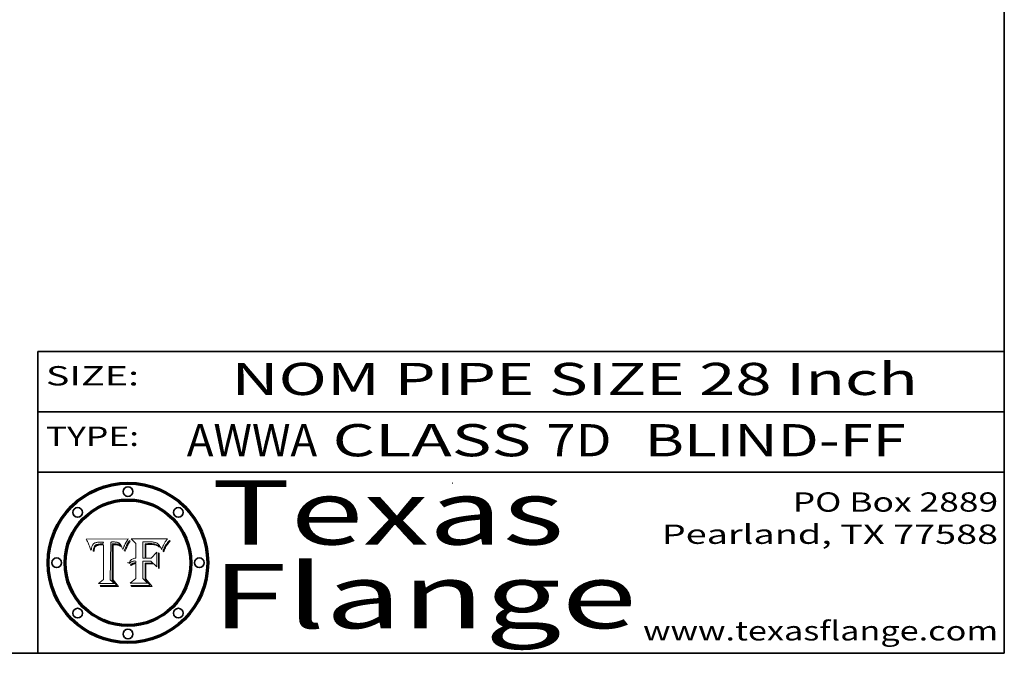
# Model space of a CAD drawing. Extents: x 0 to 10.8, y 0 to 8.2.
# Drawn here: x 7.7 to 10.8, y 0.2 to 2.2 of the extents above; entities that cross this region are included whole.
import ezdxf
from ezdxf.enums import TextEntityAlignment as Align

# ---------------------------------------------------------------- set-up
doc = ezdxf.new("R2010")
doc.units = 0
doc.header["$MEASUREMENT"] = 0
doc.layers.get('0').update_dxf_attribs({"lineweight": 13})
doc.layers.add('1', color=7, linetype='Continuous', lineweight=13)
doc.styles.get("Standard").update_dxf_attribs({"font": 'isocp.shx'})

# ---------------------------------------------------------------- blocks, each defined once
blk = doc.blocks.new('BLOCK1')
at = {"color": 7, "lineweight": 13, "ltscale": 0.03937}
for s, p, p2 in [('AWWA', (8.212349, 0.861945), (8.616921, 0.861945)), (' CLASS ', (8.618445, 0.861945), (9.32759, 0.861945)), ('7D', (9.329113, 0.861945), (9.530637, 0.861945)), ('BLIND-FF', (9.633685, 0.861945), (10.444353, 0.861945))]:
    blk.add_text(s, height=0.1, dxfattribs=at).set_placement(p, p2, align=Align.FIT)
blk = doc.blocks.new('BLOCK2')
at = {"color": 7, "lineweight": 13, "ltscale": 0.03937}
for s, p, p2 in [('PO Box 2889', (10.093103, 0.689966), (10.730818, 0.689966)), ('Pearland, TX 77588', (9.686702, 0.589966), (10.730818, 0.589966)), ('www.texasflange.com', (9.628644, 0.289966), (10.730818, 0.289966))]:
    blk.add_text(s, height=0.06, dxfattribs=at).set_placement(p, p2, align=Align.FIT)
blk = doc.blocks.new('BLOCK3')
at = {"color": 7, "lineweight": 13, "ltscale": 0.03937}
for s, p, p2 in [('Texas', (8.289209, 0.587871), (9.383692, 0.587871)), ('Flange', (8.289209, 0.327871), (9.608945, 0.327871))]:
    blk.add_text(s, height=0.2, dxfattribs=at).set_placement(p, p2, align=Align.FIT)
blk = doc.blocks.new('BLOCK4')
at = {"color": 7, "lineweight": 5, "ltscale": 0.00324}
blk.add_line((8.029831, 0.605292), (7.900255, 0.604209), dxfattribs=at)
at = {"color": 7, "lineweight": 5, "ltscale": 0.000103}
blk.add_line((7.900255, 0.604209), (7.902151, 0.600546), dxfattribs=at)
at = {"color": 7, "lineweight": 5, "ltscale": 0.0001}
blk.add_line((7.902151, 0.600546), (7.903945, 0.596951), dxfattribs=at)
at = {"color": 7, "lineweight": 5, "ltscale": 9.8e-05}
blk.add_line((7.903945, 0.596951), (7.905638, 0.593424), dxfattribs=at)
at = {"color": 7, "lineweight": 5, "ltscale": 9.5e-05}
for p, q in [((7.905638, 0.593424), (7.907229, 0.589967)), ((7.913659, 0.573722), (7.915938, 0.570681))]:
    blk.add_line(p, q, dxfattribs=at)
at = {"color": 7, "lineweight": 5, "ltscale": 9.3e-05}
blk.add_line((7.907229, 0.589967), (7.908719, 0.58658), dxfattribs=at)
at = {"color": 7, "lineweight": 5, "ltscale": 9e-05}
blk.add_line((7.908719, 0.58658), (7.910106, 0.583262), dxfattribs=at)
at = {"color": 7, "lineweight": 5, "ltscale": 8.7e-05}
blk.add_line((7.910106, 0.583262), (7.911392, 0.580013), dxfattribs=at)
at = {"color": 7, "lineweight": 5, "ltscale": 5.2e-05}
for p, q in [((7.917339, 0.580242), (7.917966, 0.58224)), ((7.990431, 0.595799), (7.992506, 0.595562)), ((7.923073, 0.576006), (7.922543, 0.574013)), ((8.014802, 0.574562), (8.015467, 0.576534))]:
    blk.add_line(p, q, dxfattribs=at)
at = {"color": 7, "lineweight": 5, "ltscale": 5e-05}
for p, q in [((7.917966, 0.58224), (7.918703, 0.584081)), ((7.938912, 0.589269), (7.936934, 0.588921)), ((7.94287, 0.595557), (7.944881, 0.595532)), ((8.008726, 0.584579), (8.009591, 0.582795))]:
    blk.add_line(p, q, dxfattribs=at)
at = {"color": 7, "lineweight": 5, "ltscale": 4.7e-05}
for p, q in [((7.918703, 0.584081), (7.919549, 0.585767)), ((7.936934, 0.588921), (7.935095, 0.588473)), ((7.994457, 0.595229), (7.996287, 0.5948)), ((8.007806, 0.586212), (8.008726, 0.584579)), ((8.01683, 0.580272), (8.017528, 0.582038))]:
    blk.add_line(p, q, dxfattribs=at)
at = {"color": 7, "lineweight": 5, "ltscale": 4.5e-05}
for p, q in [((7.919549, 0.585767), (7.920506, 0.587294)), ((7.935095, 0.588473), (7.933397, 0.587925)), ((7.937799, 0.586203), (7.939577, 0.586511)), ((7.996287, 0.5948), (7.997995, 0.594276)), ((7.92513, 0.573132), (7.925573, 0.574872))]:
    blk.add_line(p, q, dxfattribs=at)
at = {"color": 7, "lineweight": 5, "ltscale": 4.3e-05}
for p, q in [((7.920506, 0.587294), (7.921574, 0.588665)), ((7.92516, 0.581064), (7.924381, 0.579533)), ((7.997995, 0.594276), (7.99958, 0.593658)), ((8.018954, 0.58536), (8.019684, 0.586917))]:
    blk.add_line(p, q, dxfattribs=at)
at = {"color": 7, "lineweight": 5, "ltscale": 4.2e-05}
for p, q in [((7.921574, 0.588665), (7.922751, 0.58988)), ((7.922751, 0.58988), (7.924063, 0.590958)), ((7.933397, 0.587925), (7.931839, 0.587279)), ((7.936151, 0.585809), (7.937799, 0.586203)), ((8.00581, 0.589025), (8.006836, 0.587694)), ((8.019684, 0.586917), (8.020426, 0.588405)), ((7.925573, 0.574872), (7.926092, 0.57648))]:
    blk.add_line(p, q, dxfattribs=at)
at = {"color": 7, "lineweight": 5, "ltscale": 4.4e-05}
for p, q in [((7.924063, 0.590958), (7.92553, 0.591923)), ((8.006836, 0.587694), (8.007806, 0.586212)), ((8.018235, 0.583734), (8.018954, 0.58536)), ((8.029019, 0.60375), (8.029831, 0.605292))]:
    blk.add_line(p, q, dxfattribs=at)
at = {"color": 7, "lineweight": 5, "ltscale": 4.1e-05}
for p, q in [((7.926023, 0.582444), (7.92516, 0.581064)), ((7.99958, 0.593658), (8.001043, 0.592944))]:
    blk.add_line(p, q, dxfattribs=at)
at = {"color": 7, "lineweight": 5, "ltscale": 4.6e-05}
for p, q in [((7.92553, 0.591923), (7.927152, 0.592775)), ((8.017528, 0.582038), (8.018235, 0.583734)), ((7.924381, 0.579533), (7.923684, 0.577847))]:
    blk.add_line(p, q, dxfattribs=at)
at = {"color": 7, "lineweight": 5, "ltscale": 3.9e-05}
for p, q in [((7.926968, 0.58367), (7.926023, 0.582444)), ((8.001043, 0.592944), (8.002384, 0.592136))]:
    blk.add_line(p, q, dxfattribs=at)
at = {"color": 7, "lineweight": 5, "ltscale": 7.4e-05}
blk.add_line((7.929138, 0.585687), (7.926968, 0.58367), dxfattribs=at)
at = {"color": 7, "lineweight": 5, "ltscale": 4.8e-05}
for p, q in [((7.927152, 0.592775), (7.92893, 0.593513)), ((7.939577, 0.586511), (7.941484, 0.58673)), ((7.923684, 0.577847), (7.923073, 0.576006)), ((7.924766, 0.571259), (7.92513, 0.573132))]:
    blk.add_line(p, q, dxfattribs=at)
at = {"color": 7, "lineweight": 5, "ltscale": 6.9e-05}
for p, q in [((7.92736, 0.579297), (7.928935, 0.581582)), ((7.930843, 0.583356), (7.93324, 0.584759))]:
    blk.add_line(p, q, dxfattribs=at)
at = {"color": 7, "lineweight": 5, "ltscale": 5.1e-05}
for p, q in [((7.92893, 0.593513), (7.930864, 0.594138)), ((7.941484, 0.58673), (7.943519, 0.58686)), ((7.944881, 0.595532), (7.946936, 0.595454)), ((7.924478, 0.569252), (7.924766, 0.571259)), ((8.015467, 0.576534), (8.016143, 0.578438))]:
    blk.add_line(p, q, dxfattribs=at)
at = {"color": 7, "lineweight": 5, "ltscale": 6.5e-05}
blk.add_line((7.928935, 0.581582), (7.930843, 0.583356), dxfattribs=at)
at = {"color": 7, "lineweight": 5, "ltscale": 3.8e-05}
for p, q in [((7.930418, 0.586532), (7.929138, 0.585687)), ((7.93324, 0.584759), (7.93463, 0.585327)), ((8.002384, 0.592136), (8.003601, 0.591231)), ((8.003601, 0.591231), (8.004733, 0.590204))]:
    blk.add_line(p, q, dxfattribs=at)
at = {"color": 7, "lineweight": 5, "ltscale": 4e-05}
for p, q in [((7.931839, 0.587279), (7.930418, 0.586532)), ((7.93463, 0.585327), (7.936151, 0.585809)), ((8.004733, 0.590204), (8.00581, 0.589025)), ((8.020426, 0.588405), (8.021177, 0.589826))]:
    blk.add_line(p, q, dxfattribs=at)
at = {"color": 7, "lineweight": 5, "ltscale": 5.4e-05}
for p, q in [((7.930864, 0.594138), (7.932953, 0.594648)), ((7.943519, 0.58686), (7.945682, 0.586905)), ((7.949034, 0.595323), (7.951177, 0.595142)), ((7.924266, 0.567111), (7.924478, 0.569252)), ((8.014147, 0.572519), (8.014802, 0.574562))]:
    blk.add_line(p, q, dxfattribs=at)
at = {"color": 7, "lineweight": 5, "ltscale": 5.7e-05}
for p, q in [((7.932953, 0.594648), (7.9352, 0.595046)), ((7.943286, 0.589667), (7.941029, 0.589518)), ((8.012525, 0.574142), (8.014147, 0.572519))]:
    blk.add_line(p, q, dxfattribs=at)
at = {"color": 7, "lineweight": 5, "ltscale": 6e-05}
for p, q in [((7.9352, 0.595046), (7.9376, 0.595331)), ((7.945682, 0.589716), (7.943286, 0.589667))]:
    blk.add_line(p, q, dxfattribs=at)
at = {"color": 7, "lineweight": 5, "ltscale": 6.4e-05}
blk.add_line((7.9376, 0.595331), (7.940158, 0.5955), dxfattribs=at)
at = {"color": 7, "lineweight": 5, "ltscale": 5.3e-05}
for p, q in [((7.941029, 0.589518), (7.938912, 0.589269)), ((7.946936, 0.595454), (7.949034, 0.595323)), ((8.009591, 0.582795), (8.010404, 0.580859))]:
    blk.add_line(p, q, dxfattribs=at)
at = {"color": 7, "lineweight": 5, "ltscale": 6.8e-05}
blk.add_line((7.940158, 0.5955), (7.94287, 0.595557), dxfattribs=at)
at = {"color": 7, "lineweight": 5, "ltscale": 0.000162}
blk.add_line((7.952171, 0.589608), (7.945682, 0.589716), dxfattribs=at)
at = {"color": 7, "lineweight": 5, "ltscale": 0.000192}
blk.add_line((7.945682, 0.586905), (7.953361, 0.586796), dxfattribs=at)
at = {"color": 7, "lineweight": 5, "ltscale": 5.5e-05}
for p, q in [((7.951177, 0.595142), (7.953361, 0.594908)), ((7.988236, 0.595943), (7.990431, 0.595799)), ((7.916824, 0.578087), (7.917339, 0.580242)), ((7.922543, 0.574013), (7.922096, 0.571866))]:
    blk.add_line(p, q, dxfattribs=at)
at = {"color": 7, "lineweight": 5, "ltscale": 0.000136}
blk.add_line((7.953361, 0.594908), (7.952171, 0.589608), dxfattribs=at)
at = {"color": 7, "lineweight": 5, "ltscale": 0.00269}
blk.add_line((7.953361, 0.586796), (7.953361, 0.479178), dxfattribs=at)
at = {"color": 7, "lineweight": 5, "ltscale": 0.002931}
blk.add_line((7.974885, 0.478313), (7.976183, 0.595557), dxfattribs=at)
at = {"color": 7, "lineweight": 5, "ltscale": 4.9e-05}
for p, q in [((7.976183, 0.595557), (7.97813, 0.595713)), ((7.97813, 0.595713), (7.980077, 0.595835)), ((7.980077, 0.595835), (7.982024, 0.59592)), ((7.982024, 0.59592), (7.983971, 0.595973)), ((7.983971, 0.595973), (7.985918, 0.595991)), ((7.992506, 0.595562), (7.994457, 0.595229)), ((8.016143, 0.578438), (8.01683, 0.580272))]:
    blk.add_line(p, q, dxfattribs=at)
at = {"color": 7, "lineweight": 5, "ltscale": 5.8e-05}
for p, q in [((7.985918, 0.595991), (7.988236, 0.595943)), ((7.922096, 0.571866), (7.921734, 0.569565))]:
    blk.add_line(p, q, dxfattribs=at)
at = {"color": 7, "lineweight": 5, "ltscale": 5.6e-05}
blk.add_line((8.010404, 0.580859), (8.011163, 0.578771), dxfattribs=at)
at = {"color": 7, "lineweight": 5, "ltscale": 0.0004}
blk.add_line((8.021177, 0.589826), (8.029019, 0.60375), dxfattribs=at)
at = {"color": 7, "lineweight": 5, "ltscale": 8.5e-05}
blk.add_line((7.911392, 0.580013), (7.912577, 0.576833), dxfattribs=at)
at = {"color": 7, "lineweight": 5, "ltscale": 8.2e-05}
blk.add_line((7.912577, 0.576833), (7.913659, 0.573722), dxfattribs=at)
at = {"color": 7, "lineweight": 5, "ltscale": 6.6e-05}
blk.add_line((7.915938, 0.570681), (7.916123, 0.573306), dxfattribs=at)
at = {"color": 7, "lineweight": 5, "ltscale": 6.2e-05}
for p, q in [((7.916123, 0.573306), (7.916418, 0.575775)), ((7.921734, 0.569565), (7.921454, 0.567111)), ((8.011871, 0.576531), (8.012525, 0.574142))]:
    blk.add_line(p, q, dxfattribs=at)
at = {"color": 7, "lineweight": 5, "ltscale": 5.9e-05}
for p, q in [((7.916418, 0.575775), (7.916824, 0.578087)), ((8.011163, 0.578771), (8.011871, 0.576531))]:
    blk.add_line(p, q, dxfattribs=at)
at = {"color": 7, "lineweight": 5, "ltscale": 7e-05}
blk.add_line((7.921454, 0.567111), (7.924266, 0.567111), dxfattribs=at)
at = {"color": 7, "lineweight": 5, "ltscale": 7.7e-05}
blk.add_line((7.926092, 0.57648), (7.92736, 0.579297), dxfattribs=at)
at = {"color": 7, "lineweight": 5, "ltscale": 0.000493}
blk.add_line((7.953361, 0.479178), (7.93822, 0.466523), dxfattribs=at)
at = {"color": 7, "lineweight": 5, "ltscale": 0.001236}
blk.add_line((7.93822, 0.466523), (7.987647, 0.466523), dxfattribs=at)
at = {"color": 7, "lineweight": 5, "ltscale": 0.000434}
blk.add_line((7.987647, 0.466523), (7.974885, 0.478313), dxfattribs=at)
blk = doc.blocks.new('BLOCK5')
at = {"color": 7, "lineweight": 5, "ltscale": 0.000505}
blk.add_line((8.03978, 0.605292), (8.054382, 0.591339), dxfattribs=at)
at = {"color": 7, "lineweight": 5, "ltscale": 0.002807}
blk.add_line((8.152051, 0.605292), (8.03978, 0.605292), dxfattribs=at)
at = {"color": 7, "lineweight": 5, "ltscale": 0.001141}
blk.add_line((8.054382, 0.591339), (8.054382, 0.545696), dxfattribs=at)
at = {"color": 7, "lineweight": 5, "ltscale": 0.001265}
blk.add_line((8.076014, 0.545696), (8.076014, 0.596315), dxfattribs=at)
at = {"color": 7, "lineweight": 5, "ltscale": 0.0001}
blk.add_line((8.076014, 0.596315), (8.080016, 0.596207), dxfattribs=at)
at = {"color": 7, "lineweight": 5, "ltscale": 0.000262}
blk.add_line((8.080016, 0.596207), (8.090507, 0.596099), dxfattribs=at)
at = {"color": 7, "lineweight": 5, "ltscale": 7.8e-05}
for p, q in [((8.085749, 0.590474), (8.082612, 0.590366)), ((8.117954, 0.587933), (8.115029, 0.588965))]:
    blk.add_line(p, q, dxfattribs=at)
at = {"color": 7, "lineweight": 5, "ltscale": 0.001117}
blk.add_line((8.082612, 0.590366), (8.082612, 0.545696), dxfattribs=at)
at = {"color": 7, "lineweight": 5, "ltscale": 6.7e-05}
for p, q in [((8.085316, 0.587445), (8.087994, 0.58764)), ((8.120915, 0.584246), (8.123219, 0.582873)), ((8.036938, 0.537626), (8.03538, 0.535451)), ((8.043013, 0.542615), (8.040755, 0.541208))]:
    blk.add_line(p, q, dxfattribs=at)
at = {"color": 7, "lineweight": 5, "ltscale": 0.001044}
blk.add_line((8.085316, 0.545696), (8.085316, 0.587445), dxfattribs=at)
at = {"color": 7, "lineweight": 5, "ltscale": 6.8e-05}
for p, q in [((8.088465, 0.590591), (8.085749, 0.590474)), ((8.122807, 0.58518), (8.120546, 0.586671))]:
    blk.add_line(p, q, dxfattribs=at)
at = {"color": 7, "lineweight": 5, "ltscale": 6.3e-05}
for p, q in [((8.087994, 0.58764), (8.090491, 0.587792)), ((8.09689, 0.587987), (8.099417, 0.587969)), ((8.126338, 0.581511), (8.124737, 0.583461)), ((8.127607, 0.579333), (8.126338, 0.581511))]:
    blk.add_line(p, q, dxfattribs=at)
at = {"color": 7, "lineweight": 5, "ltscale": 7e-05}
for p, q in [((8.091251, 0.590682), (8.088465, 0.590591)), ((8.130044, 0.580736), (8.131463, 0.578313))]:
    blk.add_line(p, q, dxfattribs=at)
at = {"color": 7, "lineweight": 5, "ltscale": 5.8e-05}
for p, q in [((8.090491, 0.587792), (8.092805, 0.5879)), ((8.110827, 0.595125), (8.113085, 0.594648)), ((8.134311, 0.572844), (8.135177, 0.575007))]:
    blk.add_line(p, q, dxfattribs=at)
at = {"color": 7, "lineweight": 5, "ltscale": 0.000154}
blk.add_line((8.090507, 0.596099), (8.096672, 0.596207), dxfattribs=at)
at = {"color": 7, "lineweight": 5, "ltscale": 7.1e-05}
for p, q in [((8.094107, 0.590747), (8.091251, 0.590682)), ((8.102909, 0.596033), (8.10574, 0.595817)), ((8.113329, 0.586844), (8.116087, 0.586202)), ((8.140617, 0.587735), (8.14189, 0.590261))]:
    blk.add_line(p, q, dxfattribs=at)
at = {"color": 7, "lineweight": 5, "ltscale": 5.3e-05}
for p, q in [((8.092805, 0.5879), (8.094938, 0.587964)), ((8.104068, 0.587826), (8.106191, 0.5877)), ((8.124398, 0.58835), (8.125804, 0.586758)), ((8.136889, 0.57926), (8.137697, 0.581201))]:
    blk.add_line(p, q, dxfattribs=at)
at = {"color": 7, "lineweight": 5, "ltscale": 7.3e-05}
blk.add_line((8.097032, 0.590786), (8.094107, 0.590747), dxfattribs=at)
at = {"color": 7, "lineweight": 5, "ltscale": 4.9e-05}
for p, q in [((8.094938, 0.587964), (8.09689, 0.587987)), ((8.122994, 0.589734), (8.124398, 0.58835)), ((8.137697, 0.581201), (8.138474, 0.583019)), ((8.148372, 0.600311), (8.149522, 0.601895)), ((8.038381, 0.532799), (8.04004, 0.533868)), ((8.047222, 0.536498), (8.049152, 0.536744)), ((8.052347, 0.531458), (8.050394, 0.531249))]:
    blk.add_line(p, q, dxfattribs=at)
at = {"color": 7, "lineweight": 5, "ltscale": 8e-05}
for p, q in [((8.096672, 0.596207), (8.099887, 0.596163)), ((8.054382, 0.545696), (8.051189, 0.545309))]:
    blk.add_line(p, q, dxfattribs=at)
at = {"color": 7, "lineweight": 5, "ltscale": 7.5e-05}
for p, q in [((8.100026, 0.590798), (8.097032, 0.590786)), ((8.131463, 0.578313), (8.132887, 0.575682))]:
    blk.add_line(p, q, dxfattribs=at)
at = {"color": 7, "lineweight": 5, "ltscale": 6e-05}
blk.add_line((8.099417, 0.587969), (8.101811, 0.587915), dxfattribs=at)
at = {"color": 7, "lineweight": 5, "ltscale": 7.6e-05}
for p, q in [((8.099887, 0.596163), (8.102909, 0.596033)), ((8.051189, 0.545309), (8.048231, 0.544665))]:
    blk.add_line(p, q, dxfattribs=at)
at = {"color": 7, "lineweight": 5, "ltscale": 0.000106}
blk.add_line((8.104273, 0.590684), (8.100026, 0.590798), dxfattribs=at)
at = {"color": 7, "lineweight": 5, "ltscale": 5.6e-05}
for p, q in [((8.101811, 0.587915), (8.104068, 0.587826)), ((8.136049, 0.577196), (8.136889, 0.57926))]:
    blk.add_line(p, q, dxfattribs=at)
at = {"color": 7, "lineweight": 5, "ltscale": 9.8e-05}
blk.add_line((8.108189, 0.59034), (8.104273, 0.590684), dxfattribs=at)
at = {"color": 7, "lineweight": 5, "ltscale": 6.6e-05}
for p, q in [((8.10574, 0.595817), (8.108379, 0.595514)), ((8.118538, 0.585356), (8.120915, 0.584246)), ((8.128628, 0.582951), (8.130044, 0.580736)), ((8.03873, 0.539544), (8.036938, 0.537626)), ((8.040755, 0.541208), (8.03873, 0.539544))]:
    blk.add_line(p, q, dxfattribs=at)
at = {"color": 7, "lineweight": 5, "ltscale": 5e-05}
for p, q in [((8.106191, 0.5877), (8.108179, 0.58754)), ((8.11515, 0.594086), (8.117024, 0.593438)), ((8.049152, 0.536744), (8.051138, 0.536826))]:
    blk.add_line(p, q, dxfattribs=at)
at = {"color": 7, "lineweight": 5, "ltscale": 4.7e-05}
for p, q in [((8.108179, 0.58754), (8.110031, 0.587343)), ((8.032967, 0.530337), (8.033725, 0.528606))]:
    blk.add_line(p, q, dxfattribs=at)
at = {"color": 7, "lineweight": 5, "ltscale": 9.1e-05}
blk.add_line((8.111775, 0.589767), (8.108189, 0.59034), dxfattribs=at)
at = {"color": 7, "lineweight": 5, "ltscale": 6.2e-05}
blk.add_line((8.108379, 0.595514), (8.110827, 0.595125), dxfattribs=at)
at = {"color": 7, "lineweight": 5, "ltscale": 4.3e-05}
for p, q in [((8.110031, 0.587343), (8.111747, 0.587112)), ((8.118707, 0.592701), (8.120198, 0.591881)), ((8.120198, 0.591881), (8.121594, 0.59091)), ((8.13922, 0.584714), (8.139935, 0.586286))]:
    blk.add_line(p, q, dxfattribs=at)
at = {"color": 7, "lineweight": 5, "ltscale": 4e-05}
for p, q in [((8.111747, 0.587112), (8.113329, 0.586844)), ((8.139935, 0.586286), (8.140617, 0.587735)), ((8.045129, 0.526349), (8.046567, 0.527039)), ((8.046567, 0.527039), (8.048048, 0.527603)), ((8.048048, 0.527603), (8.049571, 0.528042)), ((8.049571, 0.528042), (8.051134, 0.528356)), ((8.051134, 0.528356), (8.052737, 0.528543)), ((8.052773, 0.536748), (8.054382, 0.53661))]:
    blk.add_line(p, q, dxfattribs=at)
at = {"color": 7, "lineweight": 5, "ltscale": 8.4e-05}
blk.add_line((8.115029, 0.588965), (8.111775, 0.589767), dxfattribs=at)
at = {"color": 7, "lineweight": 5, "ltscale": 5.4e-05}
for p, q in [((8.113085, 0.594648), (8.11515, 0.594086)), ((8.150747, 0.603555), (8.152051, 0.605292)), ((8.033725, 0.528606), (8.035222, 0.530168))]:
    blk.add_line(p, q, dxfattribs=at)
at = {"color": 7, "lineweight": 5, "ltscale": 6.5e-05}
for p, q in [((8.116087, 0.586202), (8.118538, 0.585356)), ((8.124737, 0.583461), (8.122807, 0.58518))]:
    blk.add_line(p, q, dxfattribs=at)
at = {"color": 7, "lineweight": 5, "ltscale": 4.6e-05}
for p, q in [((8.117024, 0.593438), (8.118707, 0.592701)), ((8.121594, 0.59091), (8.122994, 0.589734)), ((8.138474, 0.583019), (8.13922, 0.584714)), ((8.1473, 0.598802), (8.148372, 0.600311)), ((8.039021, 0.52592), (8.037725, 0.524604)), ((8.048522, 0.530904), (8.046733, 0.53042))]:
    blk.add_line(p, q, dxfattribs=at)
at = {"color": 7, "lineweight": 5, "ltscale": 7.2e-05}
for p, q in [((8.120546, 0.586671), (8.117954, 0.587933)), ((8.125449, 0.581235), (8.127607, 0.579333)), ((8.034058, 0.533022), (8.032967, 0.530337)), ((8.048231, 0.544665), (8.045504, 0.543768))]:
    blk.add_line(p, q, dxfattribs=at)
at = {"color": 7, "lineweight": 5, "ltscale": 6.9e-05}
for p, q in [((8.123219, 0.582873), (8.125449, 0.581235)), ((8.143089, 0.592394), (8.144543, 0.594729)), ((8.03538, 0.535451), (8.034058, 0.533022)), ((8.045504, 0.543768), (8.043013, 0.542615))]:
    blk.add_line(p, q, dxfattribs=at)
at = {"color": 7, "lineweight": 5, "ltscale": 5.7e-05}
blk.add_line((8.125804, 0.586758), (8.127215, 0.584958), dxfattribs=at)
at = {"color": 7, "lineweight": 5, "ltscale": 6.1e-05}
for p, q in [((8.127215, 0.584958), (8.128628, 0.582951)), ((8.14189, 0.590261), (8.143089, 0.592394))]:
    blk.add_line(p, q, dxfattribs=at)
at = {"color": 7, "lineweight": 5, "ltscale": 3.8e-05}
blk.add_line((8.144543, 0.594729), (8.145386, 0.596012), dxfattribs=at)
at = {"color": 7, "lineweight": 5, "ltscale": 4.1e-05}
for p, q in [((8.145386, 0.596012), (8.146304, 0.597369)), ((8.042372, 0.524592), (8.04373, 0.525533)), ((8.04373, 0.525533), (8.045129, 0.526349)), ((8.051138, 0.536826), (8.052773, 0.536748)), ((8.052737, 0.528543), (8.054382, 0.528606))]:
    blk.add_line(p, q, dxfattribs=at)
at = {"color": 7, "lineweight": 5, "ltscale": 4.4e-05}
for p, q in [((8.146304, 0.597369), (8.1473, 0.598802)), ((8.03978, 0.522333), (8.041057, 0.523526))]:
    blk.add_line(p, q, dxfattribs=at)
at = {"color": 7, "lineweight": 5, "ltscale": 5.2e-05}
for p, q in [((8.149522, 0.601895), (8.150747, 0.603555)), ((8.035222, 0.530168), (8.036774, 0.531566))]:
    blk.add_line(p, q, dxfattribs=at)
at = {"color": 7, "lineweight": 5, "ltscale": 0.000629}
blk.add_line((8.118953, 0.563975), (8.101647, 0.545696), dxfattribs=at)
at = {"color": 7, "lineweight": 5, "ltscale": 0.001133}
blk.add_line((8.118953, 0.518655), (8.118953, 0.563975), dxfattribs=at)
at = {"color": 7, "lineweight": 5, "ltscale": 7.9e-05}
blk.add_line((8.132887, 0.575682), (8.134311, 0.572844), dxfattribs=at)
at = {"color": 7, "lineweight": 5, "ltscale": 5.9e-05}
blk.add_line((8.135177, 0.575007), (8.136049, 0.577196), dxfattribs=at)
at = {"color": 7, "lineweight": 5, "ltscale": 5.1e-05}
for p, q in [((8.036774, 0.531566), (8.038381, 0.532799)), ((8.054382, 0.531527), (8.052347, 0.531458))]:
    blk.add_line(p, q, dxfattribs=at)
at = {"color": 7, "lineweight": 5, "ltscale": 7.7e-05}
blk.add_line((8.037725, 0.524604), (8.03978, 0.522333), dxfattribs=at)
at = {"color": 7, "lineweight": 5, "ltscale": 4.5e-05}
for p, q in [((8.0404, 0.527097), (8.039021, 0.52592)), ((8.041859, 0.528135), (8.0404, 0.527097)), ((8.043403, 0.529035), (8.041859, 0.528135)), ((8.045027, 0.529796), (8.043403, 0.529035)), ((8.046733, 0.53042), (8.045027, 0.529796))]:
    blk.add_line(p, q, dxfattribs=at)
at = {"color": 7, "lineweight": 5, "ltscale": 4.8e-05}
for p, q in [((8.04004, 0.533868), (8.041754, 0.534771)), ((8.041754, 0.534771), (8.043522, 0.535512)), ((8.043522, 0.535512), (8.045345, 0.536087)), ((8.045345, 0.536087), (8.047222, 0.536498)), ((8.050394, 0.531249), (8.048522, 0.530904))]:
    blk.add_line(p, q, dxfattribs=at)
at = {"color": 7, "lineweight": 5, "ltscale": 4.2e-05}
blk.add_line((8.041057, 0.523526), (8.042372, 0.524592), dxfattribs=at)
at = {"color": 7, "lineweight": 5, "ltscale": 0.000127}
blk.add_line((8.054382, 0.53661), (8.054382, 0.531527), dxfattribs=at)
at = {"color": 7, "lineweight": 5, "ltscale": 0.001163}
blk.add_line((8.054382, 0.528606), (8.054382, 0.482097), dxfattribs=at)
at = {"color": 7, "lineweight": 5, "ltscale": 0.000165}
blk.add_line((8.082612, 0.545696), (8.076014, 0.545696), dxfattribs=at)
at = {"color": 7, "lineweight": 5, "ltscale": 0.001363}
blk.add_line((8.076014, 0.482097), (8.076014, 0.53661), dxfattribs=at)
at = {"color": 7, "lineweight": 5, "ltscale": 0.000619}
blk.add_line((8.076014, 0.53661), (8.100782, 0.53661), dxfattribs=at)
at = {"color": 7, "lineweight": 5, "ltscale": 0.000408}
blk.add_line((8.101647, 0.545696), (8.085316, 0.545696), dxfattribs=at)
at = {"color": 7, "lineweight": 5, "ltscale": 0.000639}
blk.add_line((8.100782, 0.53661), (8.118953, 0.518655), dxfattribs=at)
at = {"color": 7, "lineweight": 5, "ltscale": 0.000564}
blk.add_line((8.054382, 0.482097), (8.036753, 0.468038), dxfattribs=at)
at = {"color": 7, "lineweight": 5, "ltscale": 0.001328}
blk.add_line((8.036753, 0.468038), (8.089859, 0.468038), dxfattribs=at)
at = {"color": 7, "lineweight": 5, "ltscale": 0.000493}
blk.add_line((8.089859, 0.468038), (8.076014, 0.482097), dxfattribs=at)

msp = doc.modelspace()

# ---------------------------------------------------------------- linework, layer by layer
at = {"color": 7, "lineweight": 13, "ltscale": 0.03937}
for points in [[(8.029831, 0.605292), (8.029019, 0.60375), (8.021177, 0.589826), (8.020426, 0.588405), (8.019684, 0.586917), (8.018954, 0.58536), (8.018235, 0.583734), (8.017528, 0.582038), (8.01683, 0.580272), (8.016143, 0.578438), (8.015467, 0.576534), (8.014802, 0.574562), (8.014147, 0.572519), (8.012525, 0.574142), (8.011871, 0.576531), (8.011163, 0.578771), (8.010404, 0.580859), (8.009591, 0.582795), (8.008726, 0.584579), (8.007806, 0.586212), (8.006836, 0.587694), (8.00581, 0.589025), (8.004733, 0.590204), (8.003601, 0.591231), (8.002384, 0.592136), (8.001043, 0.592944), (7.99958, 0.593658), (7.997995, 0.594276), (7.996287, 0.5948), (7.994457, 0.595229), (7.992506, 0.595562), (7.990431, 0.595799), (7.988236, 0.595943), (7.985918, 0.595991), (7.983971, 0.595973), (7.982024, 0.59592), (7.980077, 0.595835), (7.97813, 0.595713), (7.976183, 0.595557), (7.974885, 0.478313), (7.987647, 0.466523), (7.93822, 0.466523), (7.953361, 0.479178), (7.953361, 0.586796), (7.945682, 0.586905), (7.943519, 0.58686), (7.941484, 0.58673), (7.939577, 0.586511), (7.937799, 0.586203), (7.936151, 0.585809), (7.93463, 0.585327), (7.93324, 0.584759), (7.930843, 0.583356), (7.928935, 0.581582), (7.92736, 0.579297), (7.926092, 0.57648), (7.925573, 0.574872), (7.92513, 0.573132), (7.924766, 0.571259), (7.924478, 0.569252), (7.924266, 0.567111), (7.921454, 0.567111), (7.921734, 0.569565), (7.922096, 0.571866), (7.922543, 0.574013), (7.923073, 0.576006), (7.923684, 0.577847), (7.924381, 0.579533), (7.92516, 0.581064), (7.926023, 0.582444), (7.926968, 0.58367), (7.929138, 0.585687), (7.930418, 0.586532), (7.931839, 0.587279), (7.933397, 0.587925), (7.935095, 0.588473), (7.936934, 0.588921), (7.938912, 0.589269), (7.941029, 0.589518), (7.943286, 0.589667), (7.945682, 0.589716), (7.952171, 0.589608), (7.953361, 0.594908), (7.951177, 0.595142), (7.949034, 0.595323), (7.946936, 0.595454), (7.944881, 0.595532), (7.94287, 0.595557), (7.940158, 0.5955), (7.9376, 0.595331), (7.9352, 0.595046), (7.932953, 0.594648), (7.930864, 0.594138), (7.92893, 0.593513), (7.927152, 0.592775), (7.92553, 0.591923), (7.924063, 0.590958), (7.922751, 0.58988), (7.921574, 0.588665), (7.920506, 0.587294), (7.919549, 0.585767), (7.918703, 0.584081), (7.917966, 0.58224), (7.917339, 0.580242), (7.916824, 0.578087), (7.916418, 0.575775), (7.916123, 0.573306), (7.915938, 0.570681), (7.913659, 0.573722), (7.912577, 0.576833), (7.911392, 0.580013), (7.910106, 0.583262), (7.908719, 0.58658), (7.907229, 0.589967), (7.905638, 0.593424), (7.903945, 0.596951), (7.902151, 0.600546), (7.900255, 0.604209)], [(8.007766, 0.581604), (8.006072, 0.582632), (8.004322, 0.583551), (8.002516, 0.584363), (8.000652, 0.585066), (7.998734, 0.58566), (7.996758, 0.586148), (7.994728, 0.586526), (7.992641, 0.586796), (7.990496, 0.586959), (7.988297, 0.587013), (7.986785, 0.586983), (7.985234, 0.586896), (7.983644, 0.586751), (7.983538, 0.477987), (8.000735, 0.457653), (7.945466, 0.457653), (7.942978, 0.460574), (7.994786, 0.460574), (7.980293, 0.477123), (7.980293, 0.589826), (7.986134, 0.589934), (7.988171, 0.589916), (7.990086, 0.589866), (7.991879, 0.589782), (7.993549, 0.589665), (7.995098, 0.589514), (7.997828, 0.589112), (8.000069, 0.588575), (8.001862, 0.587888), (8.003455, 0.586953), (8.004886, 0.585755), (8.006157, 0.584294), (8.007269, 0.582567)], [(8.036644, 0.598478), (8.035144, 0.596448), (8.033629, 0.594168), (8.032099, 0.591638), (8.030552, 0.588855), (8.028992, 0.585822), (8.027416, 0.582539), (8.025824, 0.579005), (8.024219, 0.575219), (8.022597, 0.571182), (8.020961, 0.566895), (8.018149, 0.567869), (8.020069, 0.573183), (8.021652, 0.577253), (8.023227, 0.581049), (8.024791, 0.584573), (8.026342, 0.587825), (8.027884, 0.590802), (8.029413, 0.593508), (8.030933, 0.595943), (8.032442, 0.598104), (8.03394, 0.599991)], [(8.03978, 0.605292), (8.152051, 0.605292), (8.150747, 0.603555), (8.149522, 0.601895), (8.148372, 0.600311), (8.1473, 0.598802), (8.146304, 0.597369), (8.145386, 0.596012), (8.144543, 0.594729), (8.143089, 0.592394), (8.14189, 0.590261), (8.140617, 0.587735), (8.139935, 0.586286), (8.13922, 0.584714), (8.138474, 0.583019), (8.137697, 0.581201), (8.136889, 0.57926), (8.136049, 0.577196), (8.135177, 0.575007), (8.134311, 0.572844), (8.132887, 0.575682), (8.131463, 0.578313), (8.130044, 0.580736), (8.128628, 0.582951), (8.127215, 0.584958), (8.125804, 0.586758), (8.124398, 0.58835), (8.122994, 0.589734), (8.121594, 0.59091), (8.120198, 0.591881), (8.118707, 0.592701), (8.117024, 0.593438), (8.11515, 0.594086), (8.113085, 0.594648), (8.110827, 0.595125), (8.108379, 0.595514), (8.10574, 0.595817), (8.102909, 0.596033), (8.099887, 0.596163), (8.096672, 0.596207), (8.090507, 0.596099), (8.080016, 0.596207), (8.076014, 0.596315), (8.076014, 0.545696), (8.082612, 0.545696), (8.082612, 0.590366), (8.085749, 0.590474), (8.088465, 0.590591), (8.091251, 0.590682), (8.094107, 0.590747), (8.097032, 0.590786), (8.100026, 0.590798), (8.104273, 0.590684), (8.108189, 0.59034), (8.111775, 0.589767), (8.115029, 0.588965), (8.117954, 0.587933), (8.120546, 0.586671), (8.122807, 0.58518), (8.124737, 0.583461), (8.126338, 0.581511), (8.127607, 0.579333), (8.125449, 0.581235), (8.123219, 0.582873), (8.120915, 0.584246), (8.118538, 0.585356), (8.116087, 0.586202), (8.113329, 0.586844), (8.111747, 0.587112), (8.110031, 0.587343), (8.108179, 0.58754), (8.106191, 0.5877), (8.104068, 0.587826), (8.101811, 0.587915), (8.099417, 0.587969), (8.09689, 0.587987), (8.094938, 0.587964), (8.092805, 0.5879), (8.090491, 0.587792), (8.087994, 0.58764), (8.085316, 0.587445), (8.085316, 0.545696), (8.101647, 0.545696), (8.118953, 0.563975), (8.118953, 0.518655), (8.100782, 0.53661), (8.076014, 0.53661), (8.076014, 0.482097), (8.089859, 0.468038), (8.036753, 0.468038), (8.054382, 0.482097), (8.054382, 0.528606), (8.052737, 0.528543), (8.051134, 0.528356), (8.049571, 0.528042), (8.048048, 0.527603), (8.046567, 0.527039), (8.045129, 0.526349), (8.04373, 0.525533), (8.042372, 0.524592), (8.041057, 0.523526), (8.03978, 0.522333), (8.037725, 0.524604), (8.039021, 0.52592), (8.0404, 0.527097), (8.041859, 0.528135), (8.043403, 0.529035), (8.045027, 0.529796), (8.046733, 0.53042), (8.048522, 0.530904), (8.050394, 0.531249), (8.052347, 0.531458), (8.054382, 0.531527), (8.054382, 0.53661), (8.052773, 0.536748), (8.051138, 0.536826), (8.049152, 0.536744), (8.047222, 0.536498), (8.045345, 0.536087), (8.043522, 0.535512), (8.041754, 0.534771), (8.04004, 0.533868), (8.038381, 0.532799), (8.036774, 0.531566), (8.035222, 0.530168), (8.033725, 0.528606), (8.032967, 0.530337), (8.034058, 0.533022), (8.03538, 0.535451), (8.036938, 0.537626), (8.03873, 0.539544), (8.040755, 0.541208), (8.043013, 0.542615), (8.045504, 0.543768), (8.048231, 0.544665), (8.051189, 0.545309), (8.054382, 0.545696), (8.054382, 0.591339)], [(8.160271, 0.598694), (8.157292, 0.595112), (8.154542, 0.59159), (8.152022, 0.588129), (8.149732, 0.584729), (8.147671, 0.581388), (8.145838, 0.578109), (8.144234, 0.57489), (8.142862, 0.571733), (8.141717, 0.568634), (8.140802, 0.565596), (8.138531, 0.567111), (8.139469, 0.570503), (8.140637, 0.573882), (8.142038, 0.577251), (8.14367, 0.58061), (8.145533, 0.583958), (8.147629, 0.587294), (8.149955, 0.590619), (8.152513, 0.593936), (8.155303, 0.597239), (8.158324, 0.600533)], [(8.126849, 0.560189), (8.126849, 0.513464), (8.124036, 0.515087), (8.124036, 0.561812)], [(8.107488, 0.527525), (8.085316, 0.527525), (8.085316, 0.481233), (8.104352, 0.457653), (8.041727, 0.457653), (8.039024, 0.460574), (8.098295, 0.460574), (8.082612, 0.479934), (8.082612, 0.530445), (8.104352, 0.530445)]]:
    msp.add_lwpolyline(points, close=True, dxfattribs=at)
at = {"color": 7, "lineweight": 70, "ltscale": 0.03937}
for radius in [0.2475, 0.195]:
    msp.add_circle((8.029755, 0.53125), radius, dxfattribs=at)
at = {"color": 7, "lineweight": 35, "ltscale": 0.03937}
for centre in [(8.029755, 0.7525), (7.873308, 0.687697), (8.186202, 0.687697), (7.808505, 0.53125), (8.251005, 0.53125), (7.873308, 0.374803), (8.186202, 0.374803), (8.029755, 0.31)]:
    msp.add_circle(centre, 0.015, dxfattribs=at)
at = {"color": 7, "lineweight": 5, "ltscale": 0.03937}
msp.add_point((8.029755, 0.53125), dxfattribs=at)
at = {"layer": '1', "color": 7, "lineweight": 35, "ltscale": 0.03937}
for p, q in [((10.75, 8.25), (10.75, 0.25)), ((7.75, 1.1875), (10.75, 1.1875)), ((7.75, 1.1875), (7.75, 0.25)), ((7.75, 1), (10.75, 1)), ((7.75, 0.8125), (10.75, 0.8125)), ((0.25, 0.25), (10.75, 0.25))]:
    msp.add_line(p, q, dxfattribs=at)
at = {"layer": '1', "color": 7, "lineweight": 35, "ltscale": 3.2e-05}
msp.add_line((9.035676, 0.778761), (9.036922, 0.778449), dxfattribs=at)

# ---------------------------------------------------------------- block references
at = {"lineweight": 0}
for name in ['BLOCK1', 'BLOCK3', 'BLOCK2', 'BLOCK4', 'BLOCK5']:
    msp.add_blockref(name, (0, 0), dxfattribs=at)

# ---------------------------------------------------------------- texts
at = {"color": 7, "lineweight": 13, "ltscale": 0.03937}
for s, height, p, p2 in [('SIZE:', 0.06, (7.774762, 1.08216), (8.064134, 1.08216)), ('NOM PIPE SIZE 28 Inch', 0.1, (8.350927, 1.05227), (10.481406, 1.05227)), ('TYPE:', 0.06, (7.774762, 0.894218), (8.064134, 0.894218))]:
    msp.add_text(s, height=height, dxfattribs=at).set_placement(p, p2, align=Align.FIT)

doc.saveas('drawing.dxf')
